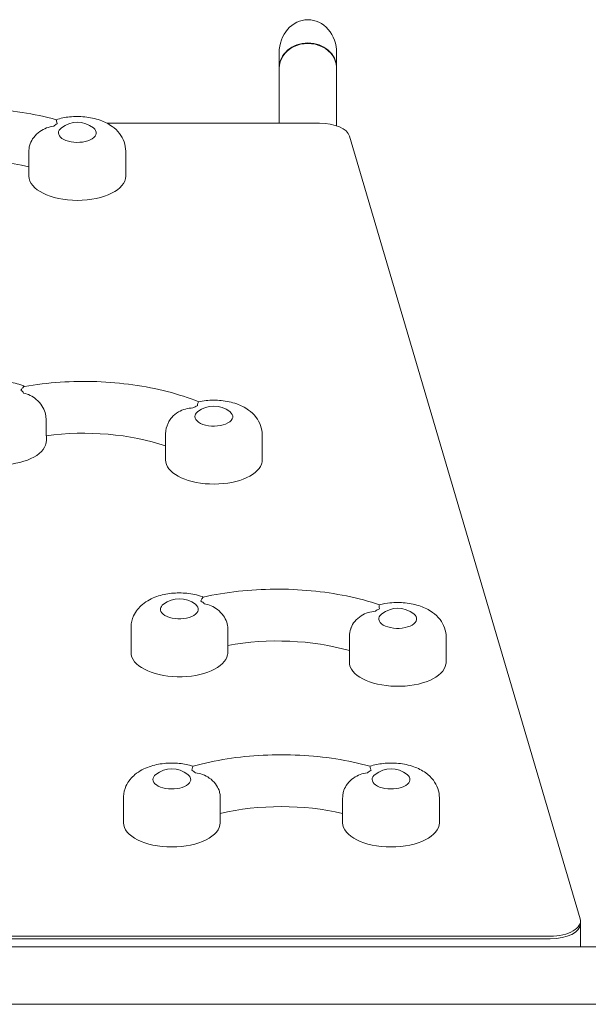
# Model space of a CAD drawing. Units: millimetres. Extents: x -3784 to 4256, y -3750 to 3888.
# Drawn here: x 1271 to 1647, y 1685 to 2336 of the extents above; entities that cross this region are included whole.
import ezdxf

# ---------------------------------------------------------------- set-up
doc = ezdxf.new("R2010")
doc.units = ezdxf.units.MM
doc.header["$LTSCALE"] = 20
doc.layers.add('2d', color=230, linetype='Continuous')

msp = doc.modelspace()

# ---------------------------------------------------------------- linework, layer by layer
at = {"layer": '2d', "lineweight": 0}
for p, q in [((1442.85, 2267.65), (1442.85, 2314.16)), ((1480.85, 2265.91), (1480.85, 2314.16)), ((1469.59, 2267.65), (1329, 2267.65)), ((1641.97, 1741.61), (1489.37, 2259.11)), ((1277.35, 2232.65), (1277.35, 2249.1)), ((1341.35, 2232.65), (1341.35, 2249.1)), ((1288.64, 2072.24), (1288.64, 2060.99)), ((1288.85, 2057.65), (1288.85, 2061.02)), ((1367.65, 2045.06), (1367.65, 2061.51)), ((1431.65, 2045.06), (1431.65, 2061.51)), ((1344.85, 1917.65), (1344.85, 1934.1)), ((1408.84, 1933.63), (1408.84, 1922.39)), ((1489.3, 1911.33), (1489.3, 1927.78)), ((1553.3, 1911.33), (1553.3, 1927.78)), ((1408.85, 1917.65), (1408.85, 1922.39)), ((1339.85, 1805.15), (1339.85, 1821.6)), ((1403.85, 1805.15), (1403.85, 1821.6)), ((1484.85, 1805.15), (1484.85, 1821.6)), ((1548.85, 1805.15), (1548.85, 1821.6)), ((1642.19, 1740.15), (1642.19, 1724.56)), ((1248.3, 1730.15), (1622.19, 1730.15)), ((1249.87, 1728.42), (1622.19, 1728.42)), ((1673.85, 1723.1), (1249.82, 1723.1)), ((1673.85, 1685.1), (1249.82, 1685.1))]:
    msp.add_line(p, q, dxfattribs=at)
for centre in [(1309.35, 2251.25), (1399.65, 2063.66), (1376.85, 1936.25), (1521.3, 1929.93), (1371.85, 1823.75), (1516.85, 1823.75)]:
    msp.add_arc(centre, 17, 51.4989, 128.5011, dxfattribs=at)
for centre, major_axis, ratio, start_param, end_param in [((1461.85, 2314.16), (0, -21.94), 0.866025, 3.141593, 4.712389), ((1461.85, 2314.16), (0, -21.94), 0.866025, 1.570796, 3.141593), ((1461.85, 2304.27), (19, 0), 0.866025, 1.570796, 3.141593), ((1461.85, 2303.92), (19, 0), 0.866025, 0, 3.141593), ((1461.85, 2304.27), (19, 0), 0.866025, 0, 1.570796), ((1309.35, 2261.23), (-18, 0), 0.5, 5.53967, 5.76382), ((1469.59, 2257.65), (20, 0), 0.5, 0.146387, 1.570796), ((1309.35, 2261.23), (-12.5, 0), 0.5, 5.722029, 6.283185), ((1309.35, 2261.23), (-12.5, 0), 0.5, 0, 3.702749), ((1236.85, 2195.83), (-95, 0), 0.5, 4.271973, 5.152805), ((1309.35, 2232.65), (32, 0), 0.5, 3.141593, 6.283185), ((1256.85, 2086.23), (-18, 0), 0.5, 3.486425, 3.710575), ((1399.65, 2073.64), (-18, 0), 0.5, 5.365137, 5.589287), ((1399.65, 2073.64), (-12.5, 0), 0.5, 6.108652, 9.985934), ((1399.65, 2073.64), (-12.5, 0), 0.5, 5.722029, 6.108652), ((1313.66, 2015.17), (-95, 0), 0.5, 4.10788, 4.9789), ((1256.85, 2057.65), (32, 0), 0.5, 3.141593, 6.108652), ((1256.85, 2057.65), (32, 0), 0.5, 6.108652, 6.283185), ((1399.65, 2045.06), (32, 0), 0.5, 3.141593, 6.108652), ((1399.65, 2045.06), (32, 0), 0.5, 6.108652, 6.283185), ((1376.85, 1946.23), (-12.5, 0), 0.5, 6.195919, 9.985934), ((1376.85, 1946.23), (-12.5, 0), 0.5, 5.722029, 6.195919), ((1376.85, 1946.23), (-18, 0), 0.5, 3.573692, 3.797842), ((1521.3, 1939.91), (-18, 0), 0.5, 5.452403, 5.676553), ((1521.3, 1939.91), (-12.5, 0), 0.5, 6.195919, 9.985934), ((1521.3, 1939.91), (-12.5, 0), 0.5, 5.722029, 6.195919), ((1441.75, 1877.83), (-95, 0), 0.5, 4.188186, 5.066166), ((1376.85, 1917.65), (32, 0), 0.5, 3.141593, 6.195919), ((1376.85, 1917.65), (32, 0), 0.5, 6.195919, 6.283185), ((1521.3, 1911.33), (32, 0), 0.5, 3.141593, 6.195919), ((1521.3, 1911.33), (32, 0), 0.5, 6.195919, 6.283185), ((1371.85, 1833.73), (-12.5, 0), 0.5, 5.722029, 6.283185), ((1371.85, 1833.73), (-12.5, 0), 0.5, 0, 3.702749), ((1371.85, 1833.73), (-18, 0), 0.5, 3.660958, 3.885108), ((1516.85, 1833.73), (-18, 0), 0.5, 5.53967, 5.76382), ((1516.85, 1833.73), (-12.5, 0), 0.5, 5.722029, 6.283185), ((1516.85, 1833.73), (-12.5, 0), 0.5, 0, 3.702749), ((1444.35, 1768.33), (-95, 0), 0.5, 4.271973, 5.152805), ((1371.85, 1805.15), (32, 0), 0.5, 3.141593, 6.283185), ((1516.85, 1805.15), (32, 0), 0.5, 3.141593, 6.283185), ((1622.19, 1740.15), (20, 0), 0.5, 4.712389, 6.429572), ((1622.19, 1738.42), (20, 0), 0.5, 4.712389, 6.283185), ((1622.19, 1724.56), (20, 0), 0.5, 6.136565, 6.283185)]:
    msp.add_ellipse(centre, major_axis=major_axis, ratio=ratio, start_param=start_param, end_param=end_param, dxfattribs=at)
for points, knots in [([(1178.37, 2270), (1185.58, 2272), (1193.14, 2273.62), (1208.69, 2276.05), (1216.67, 2276.87), (1232.79, 2277.68), (1240.92, 2277.68), (1257.03, 2276.87), (1265.02, 2276.05), (1280.56, 2273.62), (1288.12, 2272), (1295.34, 2270)], [4.206623, 4.206623, 4.206623, 4.206623, 4.40893, 4.40893, 4.611236, 4.611236, 4.813542, 4.813542, 5.015848, 5.015848, 5.218155, 5.218155, 5.218155, 5.218155]), ([(1341.35, 2249.1), (1341.35, 2251.24), (1340.97, 2253.37), (1339.56, 2257.38), (1338.51, 2259.22), (1335.81, 2262.76), (1334.1, 2264.31), (1329.82, 2267.4), (1327.17, 2268.67), (1321.17, 2270.8), (1317.75, 2271.51), (1310.94, 2272.19), (1307.55, 2272.18), (1301.19, 2271.52), (1298.22, 2270.93), (1295.34, 2270)], [6.283185, 6.283185, 6.283185, 6.283185, 6.456806, 6.456806, 6.646415, 6.646415, 6.889242, 6.889242, 7.236763, 7.236763, 7.656629, 7.656629, 8.060282, 8.060282, 8.425244, 8.425244, 8.425244, 8.425244]), ([(1277.48, 2251.3), (1277.59, 2252.22), (1277.82, 2253.16), (1278.69, 2255.56), (1279.48, 2256.97), (1281.62, 2259.79), (1283.02, 2261.12), (1285.95, 2263.17), (1287.42, 2263.94), (1290.5, 2265.09), (1292.09, 2265.48), (1293.71, 2265.69), (1293.72, 2265.69), (1293.73, 2265.69)], [1.447114, 1.447114, 1.447114, 1.447114, 4.570887, 4.570887, 9.47597, 9.47597, 15.199836, 15.199836, 20.192137, 20.192137, 25.160963, 25.160963, 25.182953, 25.182953, 25.182953, 25.182953]), ([(1296.1, 2267.32), (1296.1, 2267.32), (1296.1, 2267.33), (1295.91, 2268.03), (1295.76, 2268.63), (1295.52, 2269.52), (1295.44, 2269.82), (1295.37, 2269.98), (1295.35, 2270), (1295.34, 2270)], [-0.021894, -0.021894, -0.021894, -0.021894, 0, 0, 4.270242, 4.270242, 8.536865, 8.536865, 9.802271, 9.802271, 9.802271, 9.802271]), ([(1277.48, 2251.3), (1277.43, 2250.84), (1277.39, 2250.38), (1277.36, 2249.65), (1277.35, 2249.38), (1277.35, 2249.1)], [9.36514815, 9.36514815, 9.36514815, 9.36514815, 9.40256822, 9.40256822, 9.42477796, 9.42477796, 9.42477796, 9.42477796]), ([(1274.46, 2093.64), (1273.63, 2094.01), (1272.8, 2094.34), (1268.67, 2095.8), (1265.25, 2096.51), (1258.44, 2097.19), (1255.05, 2097.18), (1248.37, 2096.49), (1245.08, 2095.8), (1238.63, 2093.54), (1235.44, 2091.97), (1230.2, 2087.61), (1228.02, 2085.14), (1225.6, 2079.77), (1224.98, 2077.38), (1224.86, 2074.65), (1224.85, 2074.38), (1224.85, 2074.1)], [0.845874, 0.845874, 0.845874, 0.845874, 0.953577, 0.953577, 1.373444, 1.373444, 1.777096, 1.777096, 2.181046, 2.181046, 2.600963, 2.600963, 2.919684, 2.919684, 3.119383, 3.119383, 3.141593, 3.141593, 3.141593, 3.141593]), ([(1274.29, 2093.61), (1281.99, 2094.94), (1289.93, 2095.88), (1305.98, 2096.94), (1314.09, 2097.06), (1330.23, 2096.49), (1338.25, 2095.79), (1353.9, 2093.6), (1361.53, 2092.11), (1376.13, 2088.35), (1383.09, 2086.1), (1389.63, 2083.47)], [4.379086, 4.379086, 4.379086, 4.379086, 4.581194, 4.581194, 4.783303, 4.783303, 4.985411, 4.985411, 5.18752, 5.18752, 5.388889, 5.388889, 5.388889, 5.388889]), ([(1274.29, 2093.61), (1274.25, 2093.6), (1274.2, 2093.59), (1273.88, 2093.47), (1273.56, 2093.18), (1272.85, 2092.33), (1272.46, 2091.76), (1272.02, 2091.08), (1272.02, 2091.08), (1272.02, 2091.08)], [14.968338, 14.968338, 14.968338, 14.968338, 15.677236, 15.677236, 19.91482, 19.91482, 24.155999, 24.155999, 24.177744, 24.177744, 24.177744, 24.177744]), ([(1273.79, 2089.27), (1273.8, 2089.27), (1273.81, 2089.27), (1275.34, 2088.92), (1276.81, 2088.4), (1279.64, 2086.98), (1280.99, 2086.09), (1283.64, 2083.79), (1284.9, 2082.35), (1286.81, 2079.36), (1287.5, 2077.88), (1288.41, 2074.96), (1288.64, 2073.56), (1288.64, 2072.24)], [-0.022184, -0.022184, -0.022184, -0.022184, 0, 0, 5.012804, 5.012804, 10.049289, 10.049289, 15.823815, 15.823815, 20.772311, 20.772311, 25.383654, 25.383654, 25.383654, 25.383654]), ([(1388.72, 2080.79), (1388.72, 2080.79), (1388.72, 2080.79), (1388.77, 2081.51), (1388.87, 2082.1), (1389.12, 2083), (1389.28, 2083.29), (1389.48, 2083.43), (1389.52, 2083.45), (1389.55, 2083.46)], [-0.021894, -0.021894, -0.021894, -0.021894, 0, 0, 4.270242, 4.270242, 8.536865, 8.536865, 9.456177, 9.456177, 9.456177, 9.456177]), ([(1431.65, 2061.51), (1431.65, 2063.65), (1431.26, 2065.78), (1429.86, 2069.79), (1428.8, 2071.63), (1426.11, 2075.17), (1424.4, 2076.72), (1420.12, 2079.81), (1417.47, 2081.08), (1411.46, 2083.21), (1408.05, 2083.92), (1401.23, 2084.6), (1397.84, 2084.59), (1392.84, 2084.07), (1391.19, 2083.81), (1389.55, 2083.46)], [0, 0, 0, 0, 0.17362, 0.17362, 0.363229, 0.363229, 0.606057, 0.606057, 0.953577, 0.953577, 1.373444, 1.373444, 1.777096, 1.777096, 1.978682, 1.978682, 1.978682, 1.978682]), ([(1369.87, 2070.36), (1370.4, 2071.35), (1371.06, 2072.29), (1373.07, 2074.58), (1374.57, 2075.78), (1377.69, 2077.56), (1379.25, 2078.2), (1382.47, 2079.08), (1384.12, 2079.33), (1385.8, 2079.39), (1385.81, 2079.39), (1385.81, 2079.39)], [5.940128, 5.940128, 5.940128, 5.940128, 9.47597, 9.47597, 15.199836, 15.199836, 20.192137, 20.192137, 25.160963, 25.160963, 25.182953, 25.182953, 25.182953, 25.182953]), ([(1369.87, 2070.36), (1369.68, 2070), (1369.5, 2069.63), (1368.4, 2067.18), (1367.78, 2064.79), (1367.66, 2062.06), (1367.65, 2061.79), (1367.65, 2061.51)], [2.8829469, 2.8829469, 2.8829469, 2.8829469, 2.9196836, 2.9196836, 3.1193829, 3.1193829, 3.1415927, 3.1415927, 3.1415927, 3.1415927]), ([(1392.66, 1954.34), (1400.14, 1956.01), (1407.91, 1957.29), (1423.77, 1959.04), (1431.85, 1959.51), (1448.03, 1959.64), (1456.13, 1959.29), (1472.06, 1957.78), (1479.9, 1956.62), (1495.03, 1953.52), (1502.32, 1951.57), (1509.23, 1949.25)], [4.292738, 4.292738, 4.292738, 4.292738, 4.494995, 4.494995, 4.697251, 4.697251, 4.899508, 4.899508, 5.101765, 5.101765, 5.303921, 5.303921, 5.303921, 5.303921]), ([(1392.71, 1954.36), (1392.46, 1954.45), (1392.21, 1954.55), (1388.67, 1955.8), (1385.25, 1956.51), (1378.44, 1957.19), (1375.05, 1957.18), (1368.37, 1956.49), (1365.08, 1955.8), (1358.63, 1953.54), (1355.44, 1951.97), (1350.2, 1947.61), (1348.02, 1945.14), (1345.6, 1939.77), (1344.98, 1937.38), (1344.86, 1934.65), (1344.85, 1934.38), (1344.85, 1934.1)], [0.921153, 0.921153, 0.921153, 0.921153, 0.953577, 0.953577, 1.373444, 1.373444, 1.777096, 1.777096, 2.181046, 2.181046, 2.600963, 2.600963, 2.919684, 2.919684, 3.119383, 3.119383, 3.141593, 3.141593, 3.141593, 3.141593]), ([(1392.66, 1954.34), (1392.62, 1954.34), (1392.59, 1954.32), (1392.38, 1954.18), (1392.18, 1953.88), (1391.71, 1953), (1391.44, 1952.42), (1391.12, 1951.72), (1391.12, 1951.72), (1391.11, 1951.72)], [14.727573, 14.727573, 14.727573, 14.727573, 15.677236, 15.677236, 19.91482, 19.91482, 24.155999, 24.155999, 24.177744, 24.177744, 24.177744, 24.177744]), ([(1393.2, 1950), (1393.21, 1949.99), (1393.21, 1949.99), (1394.8, 1949.71), (1396.34, 1949.26), (1399.3, 1947.97), (1400.71, 1947.14), (1403.51, 1944.96), (1404.85, 1943.57), (1406.88, 1940.67), (1407.63, 1939.22), (1408.6, 1936.34), (1408.84, 1934.95), (1408.84, 1933.63)], [-0.022184, -0.022184, -0.022184, -0.022184, 0, 0, 5.012804, 5.012804, 10.049289, 10.049289, 15.823815, 15.823815, 20.772311, 20.772311, 25.383654, 25.383654, 25.383654, 25.383654]), ([(1509.16, 1946.55), (1509.16, 1946.56), (1509.16, 1946.56), (1509.09, 1947.27), (1509.07, 1947.87), (1509.08, 1948.77), (1509.11, 1949.07), (1509.18, 1949.23), (1509.2, 1949.25), (1509.22, 1949.25)], [-0.021894, -0.021894, -0.021894, -0.021894, 0, 0, 4.270242, 4.270242, 8.536865, 8.536865, 9.740793, 9.740793, 9.740793, 9.740793]), ([(1553.3, 1927.78), (1553.3, 1929.92), (1552.91, 1932.06), (1551.51, 1936.07), (1550.45, 1937.9), (1547.76, 1941.44), (1546.05, 1942.99), (1541.77, 1946.08), (1539.12, 1947.35), (1533.11, 1949.48), (1529.7, 1950.19), (1522.88, 1950.87), (1519.5, 1950.87), (1513.81, 1950.27), (1511.49, 1949.86), (1509.22, 1949.25)], [0, 0, 0, 0, 0.17362, 0.17362, 0.363229, 0.363229, 0.606057, 0.606057, 0.953577, 0.953577, 1.373444, 1.373444, 1.777096, 1.777096, 2.060932, 2.060932, 2.060932, 2.060932]), ([(1490.16, 1933.37), (1490.24, 1933.62), (1490.33, 1933.87), (1490.98, 1935.57), (1491.81, 1936.95), (1494.04, 1939.67), (1495.5, 1940.94), (1498.53, 1942.86), (1500.06, 1943.56), (1503.22, 1944.58), (1504.84, 1944.9), (1506.5, 1945.04), (1506.51, 1945.04), (1506.51, 1945.04)], [3.710596, 3.710596, 3.710596, 3.710596, 4.570887, 4.570887, 9.47597, 9.47597, 15.199836, 15.199836, 20.192137, 20.192137, 25.160963, 25.160963, 25.182953, 25.182953, 25.182953, 25.182953]), ([(1490.16, 1933.37), (1489.69, 1931.86), (1489.39, 1930.25), (1489.31, 1928.33), (1489.3, 1928.06), (1489.3, 1927.78)], [2.9860549, 2.9860549, 2.9860549, 2.9860549, 3.1193829, 3.1193829, 3.1415927, 3.1415927, 3.1415927, 3.1415927]), ([(1385.87, 1842.5), (1393.08, 1844.5), (1400.64, 1846.12), (1416.19, 1848.55), (1424.17, 1849.37), (1440.29, 1850.18), (1448.42, 1850.18), (1464.53, 1849.37), (1472.52, 1848.55), (1488.06, 1846.12), (1495.62, 1844.5), (1502.84, 1842.5)], [4.206623, 4.206623, 4.206623, 4.206623, 4.40893, 4.40893, 4.611236, 4.611236, 4.813542, 4.813542, 5.015848, 5.015848, 5.218155, 5.218155, 5.218155, 5.218155]), ([(1385.87, 1842.5), (1382.92, 1843.45), (1379.87, 1844.05), (1373.44, 1844.69), (1370.05, 1844.68), (1363.37, 1843.99), (1360.08, 1843.3), (1353.63, 1841.04), (1350.44, 1839.47), (1345.2, 1835.11), (1343.02, 1832.64), (1340.6, 1827.27), (1339.98, 1824.88), (1339.86, 1822.15), (1339.85, 1821.88), (1339.85, 1821.6)], [0.999534, 0.999534, 0.999534, 0.999534, 1.373444, 1.373444, 1.777096, 1.777096, 2.181046, 2.181046, 2.600963, 2.600963, 2.919684, 2.919684, 3.119383, 3.119383, 3.141593, 3.141593, 3.141593, 3.141593]), ([(1385.87, 1842.5), (1385.85, 1842.5), (1385.84, 1842.48), (1385.76, 1842.32), (1385.68, 1842.02), (1385.45, 1841.13), (1385.3, 1840.53), (1385.11, 1839.83), (1385.1, 1839.82), (1385.1, 1839.82)], [14.420442, 14.420442, 14.420442, 14.420442, 15.677236, 15.677236, 19.91482, 19.91482, 24.155999, 24.155999, 24.177744, 24.177744, 24.177744, 24.177744]), ([(1548.85, 1821.6), (1548.85, 1823.74), (1548.47, 1825.87), (1547.06, 1829.88), (1546.01, 1831.72), (1543.31, 1835.26), (1541.6, 1836.81), (1537.32, 1839.9), (1534.67, 1841.17), (1528.67, 1843.3), (1525.25, 1844.01), (1518.44, 1844.69), (1515.05, 1844.68), (1508.69, 1844.02), (1505.72, 1843.43), (1502.84, 1842.5)], [0, 0, 0, 0, 0.17362, 0.17362, 0.363229, 0.363229, 0.606057, 0.606057, 0.953577, 0.953577, 1.373444, 1.373444, 1.777096, 1.777096, 2.142059, 2.142059, 2.142059, 2.142059]), ([(1503.6, 1839.82), (1503.6, 1839.82), (1503.6, 1839.83), (1503.41, 1840.53), (1503.26, 1841.13), (1503.02, 1842.02), (1502.94, 1842.32), (1502.87, 1842.48), (1502.85, 1842.5), (1502.84, 1842.5)], [-0.021894, -0.021894, -0.021894, -0.021894, 0, 0, 4.270242, 4.270242, 8.536865, 8.536865, 9.802271, 9.802271, 9.802271, 9.802271]), ([(1387.48, 1838.19), (1387.49, 1838.19), (1387.49, 1838.19), (1389.12, 1837.98), (1390.71, 1837.59), (1393.78, 1836.44), (1395.26, 1835.67), (1398.19, 1833.62), (1399.59, 1832.29), (1401.73, 1829.47), (1402.52, 1828.06), (1403.39, 1825.66), (1403.61, 1824.72), (1403.72, 1823.8)], [-0.022184, -0.022184, -0.022184, -0.022184, 0, 0, 5.012804, 5.012804, 10.049289, 10.049289, 15.823815, 15.823815, 20.772311, 20.772311, 23.923732, 23.923732, 23.923732, 23.923732]), ([(1484.98, 1823.8), (1485.09, 1824.72), (1485.32, 1825.66), (1486.19, 1828.06), (1486.98, 1829.47), (1489.12, 1832.29), (1490.52, 1833.62), (1493.45, 1835.67), (1494.92, 1836.44), (1498, 1837.59), (1499.59, 1837.98), (1501.21, 1838.19), (1501.22, 1838.19), (1501.23, 1838.19)], [1.447114, 1.447114, 1.447114, 1.447114, 4.570887, 4.570887, 9.47597, 9.47597, 15.199836, 15.199836, 20.192137, 20.192137, 25.160963, 25.160963, 25.182953, 25.182953, 25.182953, 25.182953]), ([(1484.98, 1823.8), (1484.93, 1823.34), (1484.89, 1822.88), (1484.86, 1822.15), (1484.85, 1821.88), (1484.85, 1821.6)], [3.08196284, 3.08196284, 3.08196284, 3.08196284, 3.11938292, 3.11938292, 3.14159265, 3.14159265, 3.14159265, 3.14159265])]:
    msp.add_open_spline(points, degree=3, knots=knots, dxfattribs=at)
msp.add_open_spline([(1403.85, 1821.6), (1403.85, 1822.34), (1403.81, 1823.07), (1403.72, 1823.8)], degree=3, dxfattribs=at)

doc.saveas('drawing.dxf')
